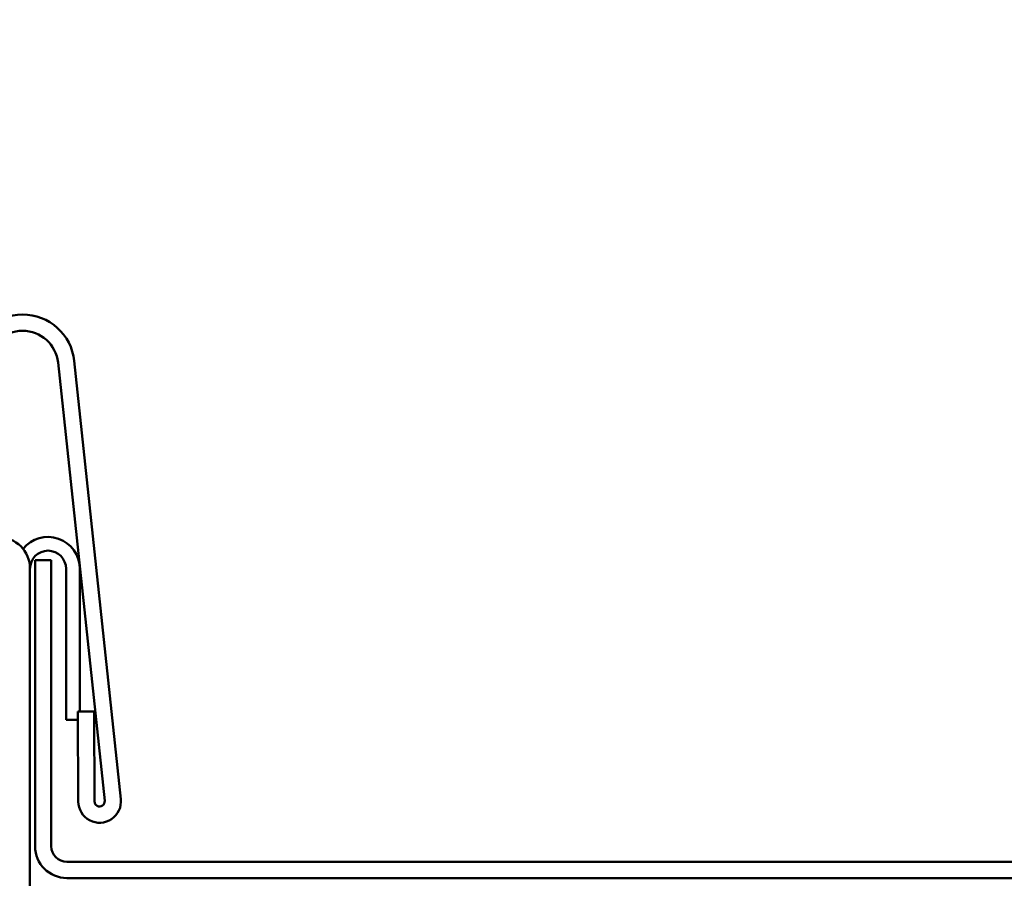
# Model space of a CAD drawing. Units: inches. Extents: x 4 to 250, y 4 to 160.
# Drawn here: x 30 to 39, y 101 to 109 of the extents above; entities that cross this region are included whole.
import ezdxf

# ---------------------------------------------------------------- set-up
doc = ezdxf.new("R2010")
doc.units = ezdxf.units.IN
doc.header["$LTSCALE"] = 15
doc.header["$MEASUREMENT"] = 0
doc.layers.add('Symbol (ANSI)', color=7, linetype='Continuous', lineweight=25)
doc.layers.add('Visible (ANSI)', color=7, linetype='Continuous', lineweight=50)
doc.styles.add('Note Text (ANSI)', font='tahoma.ttf')
doc.dimstyles.new('Default (ANSI)$7', dxfattribs={"dimscale": 15, "dimtxt": 0.12, "dimasz": 0.098425, "dimexe": 0.125, "dimexo": 0.0625, "dimgap": 0.031496, "dimtad": 0, "dimtih": 1, "dimtoh": 1, "dimrnd": 1e-08, "dimzin": 4, "dimdsep": 46, "dimtxsty": 'Note Text (ANSI)', "dimcen": 0.09, "dimdle": 0.393701, "dimclrd": 256, "dimclre": 256, "dimclrt": 256, "dimadec": 0, "dimazin": 1, "dimtfac": 1, "dimtofl": 0, "dimtmove": 0, "dimatfit": 3, "dimfxl": 1, "dimtolj": 1, "dimtzin": 4, "dimlwd": -1, "dimlwe": -1, "dimarcsym": 0})

msp = doc.modelspace()

# ---------------------------------------------------------------- linework, layer by layer
at = {"layer": 'Visible (ANSI)', "color": 5, "true_color": 0x0000ff}
for p, q in [((30.11716, 105.788), (30.57586, 101.47793)), ((30.41676, 101.461), (29.95806, 105.77107)), ((29.73201, 103.82668), (29.89201, 103.82668)), ((29.73201, 101.01418), (29.73201, 103.82668)), ((29.89201, 101.01418), (29.89201, 103.82668)), ((30.15311, 102.33976), (30.31311, 102.34047)), ((30.15704, 101.45477), (30.15311, 102.33976)), ((30.31311, 102.34047), (30.31704, 101.45548)), ((92.54451, 100.86168), (30.04451, 100.86168)), ((92.54451, 100.70168), (30.04451, 100.70168))]:
    msp.add_line(p, q, dxfattribs=at)
at = {"layer": 'Visible (ANSI)', "color": 96, "true_color": 0x008000}
for p, q in [((29.68201, 103.74418), (29.68201, 100.42668)), ((30.03701, 103.74418), (30.03701, 102.25668)), ((30.17201, 103.74418), (30.17201, 102.33985)), ((30.15348, 102.25668), (30.03701, 102.25668))]:
    msp.add_line(p, q, dxfattribs=at)
at = {"layer": 'Visible (ANSI)', "color": 5, "true_color": 0x0000ff}
for centre, radius, start, end in [((29.61003, 105.73403), 0.51, 6.074848, 174.179993), ((29.61003, 105.73403), 0.35, 6.074832, 174.180009), ((30.36704, 101.45571), 0.21, 180.254841, 6.074848), ((30.36704, 101.45571), 0.05, 180.254841, 6.074832), ((30.04451, 101.01418), 0.3125, 180, 270), ((30.04451, 101.01418), 0.1525, 180, 270)]:
    msp.add_arc(centre, radius, start, end, dxfattribs=at)
at = {"layer": 'Visible (ANSI)', "color": 96, "true_color": 0x008000}
for centre, radius, end in [((29.36951, 103.74418), 0.3125, 180), ((29.85951, 103.74418), 0.3125, 141.628285), ((29.85951, 103.74418), 0.1775, 180)]:
    msp.add_arc(centre, radius, 0, end, dxfattribs=at)

# ---------------------------------------------------------------- leaders
at = {"layer": 'Symbol (ANSI)', "annotation_type": 0, "has_hookline": 1, "hookline_direction": 1, "text_width": 19.96803}
msp.add_leader([(59.20267, 99.18668), (53.92623, 109.14404), (52.44986, 109.14404)], dimstyle='Default (ANSI)$7', override={"dimtad": 0}, dxfattribs=at)

doc.saveas('drawing.dxf')
